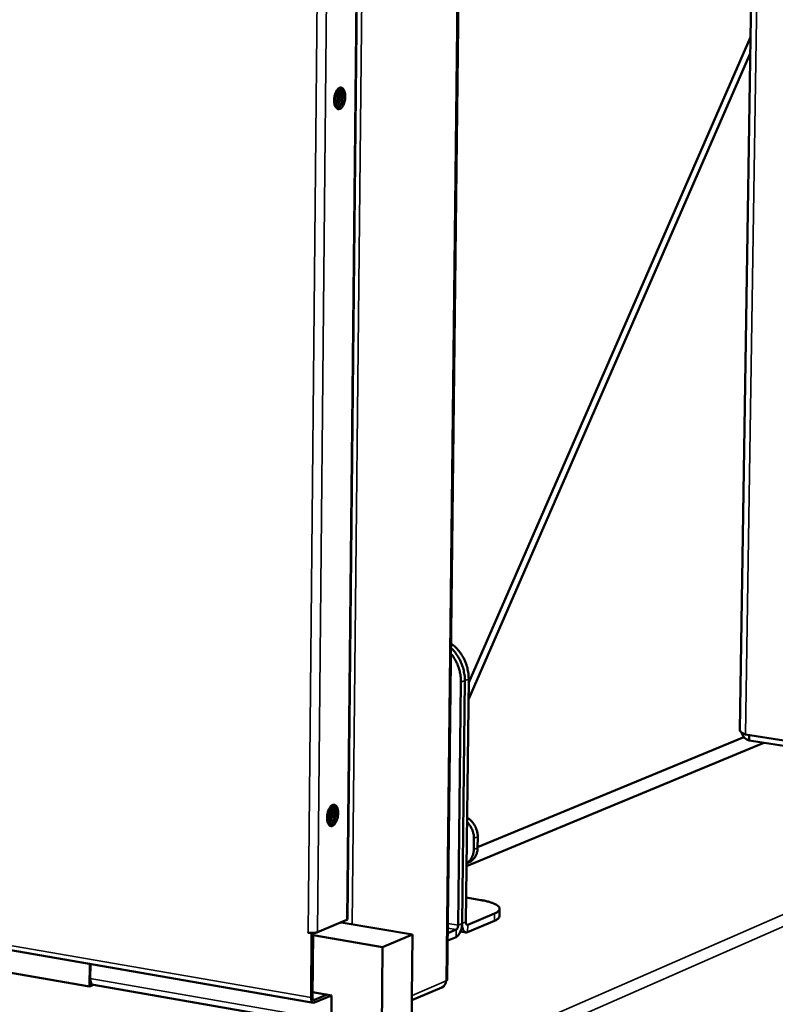
# Model space of a CAD drawing. Units: millimetres. Extents: x 65 to 5840, y 100 to 4100.
# Drawn here: x 4735 to 4956, y 3050 to 3337 of the extents above; entities that cross this region are included whole.
import ezdxf

# ---------------------------------------------------------------- set-up
doc = ezdxf.new("R2010")
doc.units = ezdxf.units.MM
doc.header["$LTSCALE"] = 20
doc.layers.add('Visible (ISO)', color=7, linetype='Continuous', lineweight=50)
doc.layers.add('Visible Narrow (ISO)', color=7, linetype='Continuous', lineweight=35)

msp = doc.modelspace()

# ---------------------------------------------------------------- linework, layer by layer
at = {"layer": 'Visible (ISO)'}
for p, q in [((4868.57, 3814.11), (4859.9, 3056.8)), ((4837.88, 3778.99), (4830.75, 3074.36)), ((4945.33, 3129.71), (4951.59, 3539.42)), ((4948.41, 3331.91), (4866.15, 3143.41)), ((4948.34, 3327.21), (4866.09, 3138.62)), ((4827.49, 3311.59), (4827.48, 3311.31)), ((4828.18, 3311.5), (4827.49, 3311.59)), ((4828.18, 3311.5), (4828.18, 3311.29)), ((4755.47, 3054.81), (4071.24, 3174.28)), ((4865.33, 3073.66), (4866.16, 3144.54)), ((4863.09, 3072.71), (4863.91, 3143.66)), ((4865.03, 3144.1), (4864.21, 3073.19)), ((4865.03, 3144.1), (4864.21, 3073.19)), ((4868.77, 3095.5), (4946.54, 3127.62)), ((4946.95, 3128.39), (4958.15, 3126.63)), ((4948.06, 3128.22), (4948.04, 3126.64)), ((4386.54, 3125.43), (4820.81, 3050.09)), ((4952.39, 3125.96), (4865.52, 3089.93)), ((4948.04, 3126.64), (4958.16, 3125.05)), ((4826.11, 3102.3), (4825.42, 3102.41)), ((4825.42, 3102.41), (4825.42, 3101.95)), ((4826.11, 3102.3), (4826.11, 3102.07)), ((4868.77, 3095.31), (4868.81, 3098.53)), ((4867.65, 3094.85), (4867.69, 3098.07)), ((4865.53, 3090.74), (4866.14, 3090.99)), ((4869.74, 3080.05), (4865.41, 3080.77)), ((4873.69, 3076.12), (4865.88, 3072.82)), ((4875.19, 3077.51), (4875.17, 3075.38)), ((4830.62, 3074.24), (4822, 3070.66)), ((4849.8, 3069.98), (4828.89, 3073.52)), ((4830.62, 3074.24), (4830.75, 3074.36)), ((4865.85, 3070.68), (4873.66, 3073.98)), ((4819.32, 3070.53), (4819.33, 3070.53)), ((4819.34, 3070.53), (4819.32, 3070.52)), ((4819.32, 3070.52), (4819.32, 3070.53)), ((4820.31, 3070.35), (4819.32, 3070.52)), ((4820.31, 3070.35), (4820.13, 3051.58)), ((4820.53, 3070.44), (4820.31, 3070.35)), ((4820.54, 3051.76), (4820.72, 3070.45)), ((4841.04, 3066.3), (4849.8, 3069.98)), ((4849.8, 3069.98), (4849.5, 3042.38)), ((4860.06, 3070.37), (4862.51, 3071.41)), ((4863.77, 3070.89), (4865.36, 3070.62)), ((4841.04, 3066.3), (4820.72, 3069.76)), ((4862.49, 3069.26), (4860.03, 3068.22)), ((4841.04, 3066.3), (4840.75, 3038.61)), ((4755.51, 3061.42), (4755.47, 3054.81)), ((4755.68, 3057.16), (4755.7, 3061.38)), ((4756.18, 3055.47), (4756.18, 3055.1)), ((4756.18, 3055.1), (4755.47, 3054.81)), ((4756.57, 3055.26), (4756.37, 3055.33)), ((4756.57, 3055.26), (4826.05, 3043.14)), ((4826.14, 3052.23), (4820.56, 3053.19)), ((4849.59, 3050.79), (4858.36, 3054.55)), ((4821.11, 3050.13), (4826.09, 3052.23)), ((4824.8, 3052.46), (4821.12, 3050.9)), ((4826.14, 3052.23), (4826.03, 3041.18))]:
    msp.add_line(p, q, dxfattribs=at)
at = {"layer": 'Visible (ISO)', "flags": 128}
for points in [[(4830.13, 3314.61, -0.024248), (4830.09, 3313.89, -0.039094), (4830.01, 3313.45, -0.008491), (4829.79, 3312.67, -0.022626), (4829.69, 3312.38, -0.034572), (4829.49, 3311.98, -0.029529), (4829.2, 3311.54, -0.055289), (4828.94, 3311.26, -0.05531), (4828.63, 3311.05, -0.086431), (4828.33, 3310.95, -0.091802), (4828.03, 3310.96, -0.085564), (4827.75, 3311.08, -0.078931), (4827.5, 3311.3, -0.046216), (4827.26, 3311.65, -0.048689), (4827.1, 3312.01, -0.02674), (4826.96, 3312.54, -0.031396), (4826.9, 3313.01, -0.022159), (4826.88, 3313.6, -0.023953), (4826.91, 3314.15, -0.023055), (4826.99, 3314.71, -0.021977), (4827.14, 3315.28, -0.028898), (4827.3, 3315.74, -0.024845), (4827.55, 3316.25, -0.043216), (4827.78, 3316.6, -0.039105), (4828.09, 3316.93, -0.070928), (4828.38, 3317.13, -0.076528), (4828.69, 3317.22, -0.093897), (4828.98, 3317.21, -0.091754), (4829.26, 3317.1, -0.065451), (4829.52, 3316.86, -0.062547), (4829.73, 3316.56, -0.033386), (4829.84, 3316.3, -0.014781), (4830.03, 3315.69, -0.047032), (4830.12, 3315.24, -0.033505), (4830.13, 3314.61)], [(4827.77, 3311.07, 0.04094), (4828.13, 3311.26, 0.071601), (4828.31, 3311.41, 0.021588), (4828.64, 3311.81, 0.037856), (4828.79, 3312.06, 0.022906), (4829.02, 3312.52, 0.026363), (4829.17, 3312.95, 0.020315), (4829.3, 3313.47, 0.021395), (4829.39, 3313.97, 0.021382), (4829.43, 3314.48, 0.020312), (4829.44, 3315.02, 0.026328), (4829.39, 3315.47, 0.022882), (4829.3, 3315.98, 0.037779), (4829.21, 3316.26, 0.02151), (4828.99, 3316.73, 0.071467), (4828.85, 3316.92, 0.040851), (4828.55, 3317.19)], [(4828.45, 3317.16, -0.039284), (4828.77, 3316.79, -0.069286), (4828.9, 3316.55, -0.020642), (4829.1, 3315.97, -0.036235), (4829.18, 3315.63, -0.023116), (4829.24, 3315.03, -0.025946), (4829.24, 3314.5, -0.022647), (4829.18, 3313.91, -0.022412), (4829.07, 3313.33, -0.027011), (4828.98, 3313.01, -0.011722), (4828.7, 3312.28, -0.050785), (4828.54, 3311.98, -0.028593), (4828.18, 3311.5)], [(4826.9, 3312.95, 0.018329), (4827.08, 3313.49, 0.03232), (4827.14, 3313.8, 0.004934), (4827.21, 3314.26, 0.004932), (4827.26, 3314.71, 0.032309), (4827.27, 3315.03, 0.018326), (4827.24, 3315.59)], [(4827.71, 3316.5, -0.023176), (4827.87, 3315.97, -0.041536), (4827.91, 3315.66, -0.007783), (4827.95, 3314.93, -0.022244), (4827.95, 3314.67, -0.019736), (4827.91, 3314.16, -0.019731), (4827.82, 3313.66, -0.022265), (4827.76, 3313.41, -0.007798), (4827.54, 3312.72, -0.04158), (4827.41, 3312.43, -0.023198), (4827.13, 3311.95)], [(4827.49, 3311.59, 0.026586), (4827.81, 3312.01, 0.047775), (4827.96, 3312.27, 0.010094), (4828.23, 3312.92, 0.025331), (4828.32, 3313.18, 0.020177), (4828.44, 3313.7, 0.020985), (4828.52, 3314.21, 0.021618), (4828.55, 3314.72, 0.02031), (4828.54, 3315.25, 0.02705), (4828.51, 3315.53, 0.011471), (4828.38, 3316.18, 0.051241), (4828.29, 3316.45, 0.028504), (4828.06, 3316.91)], [(4861.01, 3153.61, -0.020598), (4861.94, 3152.66, -0.035721), (4862.4, 3152.05, -0.005851), (4863.3, 3150.66, -0.02048), (4863.54, 3150.25, -0.020086), (4864, 3149.28, -0.020105), (4864.38, 3148.27, -0.020373), (4864.51, 3147.82, -0.005792), (4864.88, 3146.2, -0.035516), (4864.99, 3145.44, -0.02049), (4865.03, 3144.1)], [(4861.01, 3153.61, -0.020598), (4861.94, 3152.66, -0.035721), (4862.4, 3152.05, -0.005851), (4863.3, 3150.66, -0.02048), (4863.54, 3150.25, -0.020086), (4864, 3149.28, -0.020105), (4864.38, 3148.27, -0.020373), (4864.51, 3147.82, -0.005792), (4864.88, 3146.2, -0.035516), (4864.99, 3145.44, -0.02049), (4865.03, 3144.1)], [(4866.16, 3144.54, 0.019518), (4866.12, 3145.81, 0.034054), (4866.02, 3146.54, 0.005289), (4865.68, 3148.09, 0.019418), (4865.57, 3148.51, 0.019115), (4865.22, 3149.47, 0.019121), (4864.81, 3150.41, 0.01939), (4864.33, 3151.29, 0.019219), (4863.77, 3152.15, 0.020052), (4863.51, 3152.5, 0.005614), (4862.5, 3153.69, 0.035189), (4862, 3154.19, 0.020158), (4861.03, 3154.97)], [(4863.91, 3143.66, 0.017382), (4863.88, 3144.79, 0.030769), (4863.8, 3145.43, 0.004255), (4863.53, 3146.85, 0.017311), (4863.45, 3147.19, 0.01697), (4863.17, 3148.06, 0.017015), (4862.85, 3148.9, 0.017076), (4862.7, 3149.22, 0.004147), (4862.02, 3150.51, 0.030308), (4861.68, 3151.06, 0.017145), (4860.99, 3151.98)], [(4828.05, 3105.4, -0.023499), (4828, 3104.69, -0.038444), (4827.93, 3104.26, -0.008036), (4827.7, 3103.47, -0.021942), (4827.6, 3103.19, -0.03218), (4827.41, 3102.78, -0.027247), (4827.12, 3102.32, -0.050893), (4826.87, 3102.03, -0.049243), (4826.55, 3101.78, -0.082549), (4826.26, 3101.66, -0.089425), (4825.96, 3101.65, -0.091114), (4825.68, 3101.74, -0.084503), (4825.43, 3101.93, -0.051635), (4825.2, 3102.25, -0.052578), (4825.04, 3102.6, -0.027972), (4824.9, 3103.11, -0.032988), (4824.84, 3103.56, -0.022088), (4824.82, 3104.14, -0.024371), (4824.85, 3104.68, -0.022306), (4824.93, 3105.24, -0.021678), (4825.07, 3105.81, -0.027221), (4825.24, 3106.28, -0.023582), (4825.48, 3106.79, -0.039867), (4825.71, 3107.15, -0.035047), (4826.02, 3107.51, -0.06592), (4826.3, 3107.72, -0.070331), (4826.61, 3107.85, -0.094253), (4826.9, 3107.86, -0.094792), (4827.18, 3107.77, -0.072748), (4827.44, 3107.57, -0.067774), (4827.65, 3107.29, -0.036247), (4827.76, 3107.04, -0.016175), (4827.95, 3106.46, -0.048598), (4828.03, 3106.02, -0.035413), (4828.05, 3105.4)], [(4825.71, 3107.15, -0.022299), (4825.84, 3106.61, -0.040116), (4825.87, 3106.31, -0.007237), (4825.88, 3105.59, -0.021432), (4825.88, 3105.35, -0.019115), (4825.82, 3104.86, -0.019096), (4825.72, 3104.37, -0.021517), (4825.65, 3104.13, -0.007293), (4825.42, 3103.46, -0.040297), (4825.29, 3103.18, -0.022391), (4825, 3102.72)], [(4825.42, 3102.41, 0.024479), (4825.74, 3102.84, 0.044199), (4825.88, 3103.1, 0.008638), (4826.14, 3103.73, 0.023424), (4826.23, 3103.98, 0.019255), (4826.35, 3104.47, 0.019834), (4826.43, 3104.96, 0.020772), (4826.47, 3105.44, 0.019451), (4826.48, 3105.96, 0.025954), (4826.45, 3106.22, 0.010557), (4826.35, 3106.85, 0.049332), (4826.28, 3107.11, 0.027281), (4826.07, 3107.55)], [(4825.61, 3101.79, 0.040621), (4825.97, 3101.96, 0.071332), (4826.15, 3102.11, 0.021354), (4826.48, 3102.5, 0.037519), (4826.64, 3102.74, 0.022535), (4826.87, 3103.19, 0.026019), (4827.03, 3103.61, 0.019974), (4827.18, 3104.12, 0.021066), (4827.28, 3104.62, 0.02101), (4827.34, 3105.12, 0.019964), (4827.36, 3105.65, 0.025869), (4827.33, 3106.1, 0.022436), (4827.26, 3106.6, 0.037193), (4827.18, 3106.88, 0.021023), (4826.98, 3107.36, 0.070751), (4826.86, 3107.55, 0.040239), (4826.57, 3107.84)], [(4826.46, 3107.8, -0.03814), (4826.76, 3107.44, -0.067647), (4826.88, 3107.21, -0.019552), (4827.06, 3106.64, -0.035258), (4827.12, 3106.31, -0.022371), (4827.16, 3105.74, -0.025225), (4827.15, 3105.23, -0.021605), (4827.09, 3104.66, -0.021614), (4826.98, 3104.1, -0.025179), (4826.89, 3103.8, -0.01019), (4826.61, 3103.08, -0.04732), (4826.46, 3102.79, -0.026545), (4826.11, 3102.3)], [(4824.82, 3103.79, 0.016534), (4824.99, 3104.28, 0.029493), (4825.05, 3104.56, 0.004035), (4825.12, 3104.97, 0.00403), (4825.18, 3105.38, 0.029453), (4825.21, 3105.67, 0.016522), (4825.2, 3106.19)], [(4867.69, 3098.07, 0.025501), (4867.65, 3098.89, 0.042777), (4867.57, 3099.37, 0.008695), (4867.29, 3100.33, 0.025274), (4867.17, 3100.65, 0.02527), (4867.02, 3100.96, 0.008694), (4866.53, 3101.82, 0.04277), (4866.24, 3102.22, 0.025496), (4865.67, 3102.82)], [(4865.69, 3104.09, -0.027163), (4866.36, 3103.66, -0.045548), (4866.73, 3103.34, -0.009746), (4867.39, 3102.61, -0.026896), (4867.61, 3102.34, -0.025501), (4867.97, 3101.76, -0.025713), (4868.27, 3101.15, -0.025674), (4868.39, 3100.82, -0.008954), (4868.68, 3099.86, -0.043346), (4868.77, 3099.36, -0.025911), (4868.81, 3098.53)], [(4865.53, 3090.78, 0.033947), (4866.1, 3091.19, 0.054871), (4866.4, 3091.49, 0.014205), (4866.9, 3092.15, 0.033829), (4867.07, 3092.45, 0.030021), (4867.21, 3092.76, 0.011341), (4867.5, 3093.59, 0.04716), (4867.6, 3094.07, 0.029869), (4867.65, 3094.85)], [(4868.77, 3095.31, -0.034128), (4868.71, 3094.45, -0.052322), (4868.58, 3093.9, -0.014325), (4868.23, 3093.01, -0.034448), (4868.04, 3092.65, -0.039048), (4867.81, 3092.32, -0.018129), (4867.21, 3091.66, -0.061413), (4866.83, 3091.35, -0.039163), (4866.14, 3090.99)], [(4869.74, 3080.05, -0.009754), (4870.73, 3079.87, -0.01684), (4871.3, 3079.74, -0.001472), (4872.47, 3079.42, -0.009155), (4872.65, 3079.36, -0.015817), (4873.14, 3079.19, -0.012452), (4873.74, 3078.94, -0.025432), (4874.1, 3078.76, -0.019867), (4874.54, 3078.48, -0.045247), (4874.8, 3078.27, -0.042569), (4875.03, 3078, -0.077175), (4875.15, 3077.75, -0.082367), (4875.19, 3077.5, -0.082524), (4875.15, 3077.25, -0.077239), (4875.02, 3077.02, -0.042736), (4874.89, 3076.87, -0.016559), (4874.51, 3076.55, -0.048701), (4874.17, 3076.33, -0.037482), (4873.69, 3076.12)], [(4864.21, 3073.19, -0.019304), (4864.18, 3072.53, -0.033047), (4864.12, 3072.16, -0.00548), (4863.93, 3071.39, -0.01843), (4863.87, 3071.16, -0.023551), (4863.71, 3070.75, -0.020589), (4863.49, 3070.29, -0.032934), (4863.34, 3070.06, -0.016611), (4863.01, 3069.64, -0.062989), (4862.84, 3069.48, -0.035233), (4862.49, 3069.26)], [(4862.51, 3071.41, 0.043351), (4862.71, 3071.56, 0.075528), (4862.8, 3071.67, 0.027021), (4862.89, 3071.85, 0.01796), (4863.01, 3072.15, 0.049772), (4863.06, 3072.38, 0.035427), (4863.09, 3072.71)], [(4864.21, 3073.19, 0.027705), (4864.22, 3072.61, 0.0411), (4864.28, 3072.23, 0.010448), (4864.43, 3071.65, 0.026732), (4864.51, 3071.43, 0.048638), (4864.66, 3071.15, 0.046278), (4864.87, 3070.88, 0.07413), (4865.04, 3070.75, 0.049501), (4865.34, 3070.62, 0.108062), (4865.56, 3070.6, 0.07799), (4865.85, 3070.68)], [(4865.88, 3072.82, -0.09666), (4865.71, 3072.81, -0.14702), (4865.6, 3072.85, -0.079016), (4865.52, 3072.94, -0.039826), (4865.4, 3073.15, -0.071549), (4865.33, 3073.39, -0.064965), (4865.33, 3073.66)], [(4873.66, 3073.98, 0.037677), (4874.15, 3074.19, 0.048897), (4874.49, 3074.42, 0.016692), (4874.82, 3074.71, 0.030381), (4874.99, 3074.89, 0.090247), (4875.09, 3075.05, 0.051607), (4875.17, 3075.38)], [(4822, 3070.66, -0.016983), (4821.66, 3070.56, -0.034323), (4821.49, 3070.52, -0.004863), (4820.97, 3070.46, -0.015707), (4820.8, 3070.45, -0.011562), (4820.66, 3070.45, -0.002698), (4820.05, 3070.45, -0.023522), (4819.79, 3070.47, -0.012753), (4819.33, 3070.53)], [(4756.37, 3055.33, -0.045716), (4756.11, 3055.54, -0.078872), (4756, 3055.7, -0.026296), (4755.89, 3055.95, -0.016707), (4755.76, 3056.34, -0.049629), (4755.69, 3056.68, -0.03624), (4755.68, 3057.16)], [(4859.56, 3056.48, 0.083796), (4859.7, 3056.54, 0.083796), (4859.82, 3056.64, 0.05284), (4859.87, 3056.71, 0.05284), (4859.9, 3056.8)], [(4820.13, 3051.58, 0.039678), (4820.14, 3051.19, 0.052218), (4820.2, 3050.9, 0.019562), (4820.33, 3050.53, 0.042903), (4820.41, 3050.38, 0.078416), (4820.53, 3050.24, 0.062065), (4820.73, 3050.11, 0.125937), (4820.89, 3050.08, 0.089335), (4821.11, 3050.13)], [(4821.12, 3050.9, -0.097352), (4820.94, 3050.88, -0.14648), (4820.83, 3050.92, -0.078863), (4820.74, 3051.02, -0.040622), (4820.62, 3051.24, -0.07291), (4820.55, 3051.48, -0.066131), (4820.54, 3051.76)]]:
    msp.add_lwpolyline(points, format="xyb", dxfattribs=at)
at = {"layer": 'Visible (ISO)'}
for points, knots in [([(4946.36, 3128.64), (4945.74, 3128.94), (4945.35, 3129.3), (4945.33, 3129.66), (4945.33, 3129.68), (4945.33, 3129.69), (4945.33, 3129.71)], [-0.8545484, -0.8545484, -0.8545484, -0.8545484, -0.3466232, -0.3466232, -0.3466232, -0.3226883, -0.3226883, -0.3226883, -0.3226883]), ([(4948.04, 3126.64), (4947.18, 3126.83), (4946.35, 3127.61), (4945.96, 3128.63), (4945.93, 3128.73), (4945.89, 3128.83), (4945.87, 3128.93)], [-1, -1, -1, -1, -0.3466232, -0.3466232, -0.3466232, -0.2853231, -0.2853231, -0.2853231, -0.2853231])]:
    msp.add_open_spline(points, degree=3, knots=knots, dxfattribs=at)
for points in [[(4946.95, 3128.39), (4946.74, 3128.47), (4946.54, 3128.55), (4946.36, 3128.64)], [(4859.56, 3056.48), (4859.53, 3055.62), (4859.06, 3054.85), (4858.36, 3054.55)]]:
    msp.add_open_spline(points, degree=3, dxfattribs=at)
at = {"layer": 'Visible Narrow (ISO)'}
for p, q in [((4859.56, 3056.48), (4868.22, 3814.07)), ((4819.33, 3070.53), (4826.13, 3778.7)), ((4828.88, 3778.74), (4822, 3070.66)), ((4830.62, 3074.24), (4837.74, 3778.99)), ((4832.18, 3072.97), (4839.36, 3778.91)), ((4953.24, 3537.74), (4946.95, 3128.39)), ((4846.06, 3026.98), (5181.54, 3173.57)), ((5183.91, 3171.35), (4847.63, 3023.89)), ((4865.03, 3144.1), (4866.16, 3144.54)), ((4865.03, 3144.1), (4863.91, 3143.66)), ((4386.35, 3126.74), (4820.13, 3051.58)), ((4868.81, 3098.53), (4867.69, 3098.07)), ((4867.65, 3094.85), (4868.77, 3095.31)), ((4873.69, 3076.12), (4873.66, 3073.98)), ((4863.09, 3072.71), (4860.09, 3073.22)), ((4864.21, 3073.19), (4863.09, 3072.71)), ((4864.21, 3073.19), (4865.33, 3073.66)), ((4865.56, 3072.88), (4865.88, 3072.82)), ((4865.88, 3072.82), (4865.85, 3070.68)), ((4860.07, 3071.82), (4862.51, 3071.41)), ((4862.51, 3071.41), (4862.49, 3069.26)), ((4755.68, 3057.16), (4826.06, 3044.9)), ((4849.61, 3052.23), (4859.56, 3056.48)), ((4820.13, 3051.58), (4820.54, 3051.76)), ((4820.78, 3050.96), (4821.12, 3050.9)), ((4821.12, 3050.9), (4821.11, 3050.13))]:
    msp.add_line(p, q, dxfattribs=at)

doc.saveas('drawing.dxf')
